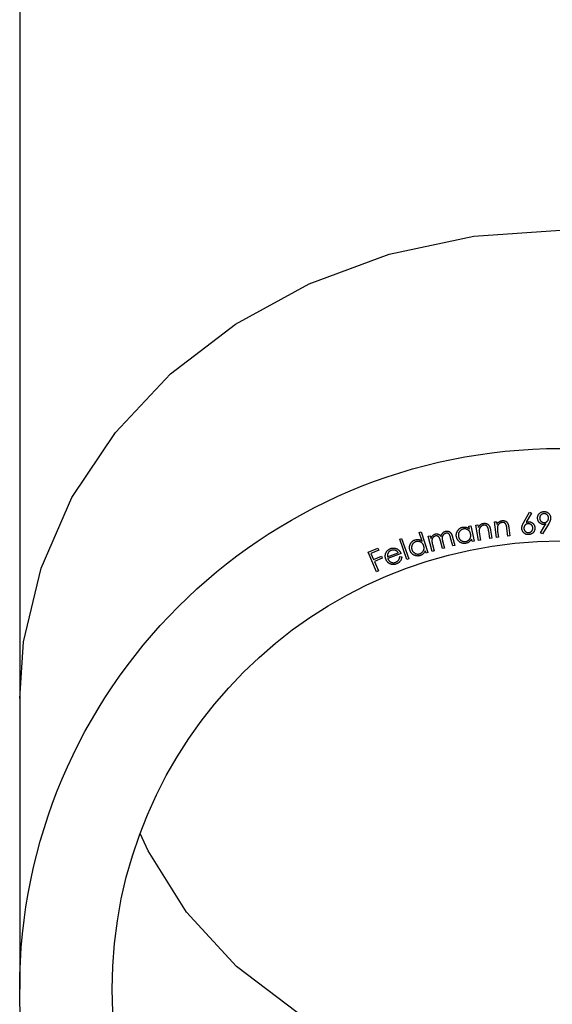
# Model space of a CAD drawing. Units: millimetres. Extents: x 50 to 2920, y 50 to 2050.
# Drawn here: x 1175 to 1189, y 1729 to 1753 of the extents above; entities that cross this region are included whole.
import ezdxf

# ---------------------------------------------------------------- set-up
doc = ezdxf.new("R2010")
doc.units = ezdxf.units.MM
doc.header["$LTSCALE"] = 10

msp = doc.modelspace()

# ---------------------------------------------------------------- linework, layer by layer
at = {"color": 7, "linetype": 'Continuous', "lineweight": 25}
for p, q in [((1175.337, 1854.051), (1175.337, 1736.119)), ((1187.873, 1740.499), (1188.016, 1740.749)), ((1188.062, 1740.724), (1187.935, 1740.498)), ((1188.016, 1740.749), (1188.062, 1740.724)), ((1186.507, 1740.4), (1186.556, 1740.41)), ((1186.522, 1740.33), (1186.507, 1740.4)), ((1186.556, 1740.41), (1186.636, 1740.028)), ((1186.682, 1740.431), (1186.732, 1740.439)), ((1186.746, 1740.049), (1186.682, 1740.431)), ((1186.732, 1740.439), (1186.743, 1740.371)), ((1187.142, 1740.507), (1187.191, 1740.513)), ((1187.19, 1740.121), (1187.142, 1740.507)), ((1187.191, 1740.513), (1187.2, 1740.444)), ((1188.289, 1740.237), (1188.424, 1740.458)), ((1188.485, 1740.454), (1188.334, 1740.211)), ((1185.274, 1740.243), (1185.321, 1740.258)), ((1185.343, 1740.031), (1185.274, 1740.243)), ((1185.321, 1740.258), (1185.488, 1739.744)), ((1185.496, 1740.15), (1185.544, 1740.163)), ((1185.596, 1739.775), (1185.496, 1740.15)), ((1185.544, 1740.163), (1185.561, 1740.098)), ((1186.772, 1740.197), (1186.796, 1740.057)), ((1187.031, 1740.096), (1187, 1740.279)), ((1187.047, 1740.301), (1187.08, 1740.105)), ((1187.222, 1740.269), (1187.24, 1740.127)), ((1187.477, 1740.157), (1187.454, 1740.341)), ((1187.527, 1740.163), (1187.477, 1740.157)), ((1187.502, 1740.362), (1187.527, 1740.163)), ((1188.334, 1740.211), (1188.289, 1740.237)), ((1184.788, 1740.082), (1184.835, 1740.099)), ((1184.968, 1739.573), (1184.788, 1740.082)), ((1184.835, 1740.099), (1185.015, 1739.59)), ((1185.602, 1739.947), (1185.644, 1739.788)), ((1185.851, 1739.843), (1185.8, 1740.035)), ((1185.86, 1740.003), (1185.899, 1739.856)), ((1186.107, 1739.911), (1186.053, 1740.116)), ((1186.102, 1740.129), (1186.157, 1739.924)), ((1186.157, 1739.924), (1186.107, 1739.911)), ((1186.588, 1740.018), (1186.574, 1740.083)), ((1186.636, 1740.028), (1186.588, 1740.018)), ((1186.796, 1740.057), (1186.746, 1740.049)), ((1187.08, 1740.105), (1187.031, 1740.096)), ((1187.24, 1740.127), (1187.19, 1740.121)), ((1184.004, 1739.753), (1184.245, 1739.856)), ((1184.21, 1739.27), (1184.004, 1739.753)), ((1184.266, 1739.809), (1184.072, 1739.726)), ((1184.072, 1739.726), (1184.136, 1739.575)), ((1184.136, 1739.575), (1184.33, 1739.658)), ((1184.245, 1739.856), (1184.266, 1739.809)), ((1184.33, 1739.658), (1184.351, 1739.61)), ((1184.48, 1739.637), (1184.751, 1739.742)), ((1184.819, 1739.721), (1184.491, 1739.595)), ((1185.441, 1739.728), (1185.42, 1739.792)), ((1185.488, 1739.744), (1185.441, 1739.728)), ((1185.644, 1739.788), (1185.596, 1739.775)), ((1185.899, 1739.856), (1185.851, 1739.843)), ((1184.351, 1739.61), (1184.157, 1739.527)), ((1184.157, 1739.527), (1184.258, 1739.291)), ((1184.789, 1739.644), (1184.837, 1739.638)), ((1185.015, 1739.59), (1184.968, 1739.573)), ((1184.258, 1739.291), (1184.21, 1739.27)), ((1175.337, 1736.119), (1175.337, 1728.885))]:
    msp.add_line(p, q, dxfattribs=at)
at = {"color": 8, "linetype": 'Continuous', "lineweight": 25, "flags": 128}
for points in [[(1175.337, 1736.119), (1175.435, 1737.523), (1175.868, 1739.36), (1176.636, 1741.113), (1177.718, 1742.736), (1179.087, 1744.188), (1180.707, 1745.431), (1182.536, 1746.433), (1184.528, 1747.168), (1186.629, 1747.617), (1188.787, 1747.767)], [(1199.241, 1732.762), (1199.04, 1732.324), (1198.092, 1730.8), (1196.846, 1729.446), (1195.341, 1728.307), (1193.625, 1727.42), (1191.753, 1726.811), (1189.786, 1726.502), (1187.787, 1726.502), (1185.821, 1726.811), (1183.949, 1727.42), (1182.233, 1728.307), (1180.728, 1729.446), (1179.481, 1730.8), (1178.534, 1732.324), (1178.333, 1732.762)]]:
    msp.add_lwpolyline(points, dxfattribs=at)
at = {"color": 7, "linetype": 'Continuous'}
msp.add_circle((1188.787, 1728.885), 13.45, dxfattribs=at)
at = {"color": 7, "linetype": 'Continuous', "lineweight": 25}
for radius in [13.45, 11.15]:
    msp.add_circle((1188.787, 1728.885), radius, dxfattribs=at)
for points, knots in [([(1188.215, 1740.598), (1188.215, 1740.605), (1188.215, 1740.62), (1188.218, 1740.641), (1188.224, 1740.662), (1188.233, 1740.681), (1188.244, 1740.699), (1188.257, 1740.715), (1188.273, 1740.729), (1188.291, 1740.742), (1188.31, 1740.752), (1188.331, 1740.759), (1188.352, 1740.764), (1188.366, 1740.765), (1188.374, 1740.766)], [0, 0, 0, 0, 0.086147, 0.169484, 0.251107, 0.33282, 0.413889, 0.494928, 0.576893, 0.661829, 0.746984, 0.830951, 0.914714, 1, 1, 1, 1]), ([(1188.373, 1740.714), (1188.37, 1740.714), (1188.362, 1740.714), (1188.351, 1740.712), (1188.341, 1740.709), (1188.331, 1740.705), (1188.322, 1740.7), (1188.313, 1740.694), (1188.304, 1740.687), (1188.296, 1740.679), (1188.289, 1740.671), (1188.283, 1740.662), (1188.277, 1740.652), (1188.273, 1740.643), (1188.27, 1740.632), (1188.268, 1740.622), (1188.267, 1740.611), (1188.267, 1740.604), (1188.267, 1740.6)], [0, 0, 0, 0, 0.064788, 0.127316, 0.189435, 0.250215, 0.310734, 0.372265, 0.435088, 0.499739, 0.56459, 0.627153, 0.68884, 0.749983, 0.810702, 0.872259, 0.935392, 1, 1, 1, 1]), ([(1188.488, 1740.608), (1188.488, 1740.611), (1188.488, 1740.619), (1188.486, 1740.63), (1188.483, 1740.64), (1188.479, 1740.65), (1188.474, 1740.659), (1188.468, 1740.668), (1188.461, 1740.677), (1188.453, 1740.685), (1188.445, 1740.692), (1188.436, 1740.698), (1188.426, 1740.704), (1188.416, 1740.708), (1188.406, 1740.711), (1188.396, 1740.713), (1188.385, 1740.714), (1188.377, 1740.714), (1188.373, 1740.714)], [0, 0, 0, 0, 0.064619, 0.126984, 0.18894, 0.249562, 0.309924, 0.3718, 0.43446, 0.498942, 0.563624, 0.626522, 0.688048, 0.748791, 0.809932, 0.872046, 0.934953, 1, 1, 1, 1]), ([(1188.374, 1740.766), (1188.381, 1740.766), (1188.395, 1740.766), (1188.416, 1740.762), (1188.436, 1740.757), (1188.455, 1740.748), (1188.473, 1740.737), (1188.489, 1740.724), (1188.504, 1740.708), (1188.516, 1740.691), (1188.526, 1740.672), (1188.533, 1740.652), (1188.538, 1740.631), (1188.539, 1740.617), (1188.539, 1740.61)], [0, 0, 0, 0, 0.084752, 0.167569, 0.250131, 0.333687, 0.416919, 0.499139, 0.581358, 0.665715, 0.750323, 0.833533, 0.916153, 1, 1, 1, 1]), ([(1186.353, 1740.378), (1186.361, 1740.379), (1186.376, 1740.382), (1186.399, 1740.382), (1186.421, 1740.381), (1186.443, 1740.376), (1186.464, 1740.369), (1186.484, 1740.358), (1186.504, 1740.345), (1186.516, 1740.335), (1186.522, 1740.33)], [0, 0, 0, 0, 0.128494, 0.252634, 0.373632, 0.494061, 0.614535, 0.738475, 0.866155, 1, 1, 1, 1]), ([(1186.743, 1740.371), (1186.747, 1740.378), (1186.755, 1740.392), (1186.768, 1740.41), (1186.783, 1740.427), (1186.798, 1740.441), (1186.815, 1740.452), (1186.833, 1740.462), (1186.853, 1740.469), (1186.866, 1740.472), (1186.873, 1740.473)], [0, 0, 0, 0, 0.140744, 0.273726, 0.40024, 0.522404, 0.641157, 0.758798, 0.878058, 1, 1, 1, 1]), ([(1186.871, 1740.426), (1186.867, 1740.425), (1186.86, 1740.424), (1186.85, 1740.421), (1186.839, 1740.417), (1186.83, 1740.412), (1186.821, 1740.406), (1186.812, 1740.399), (1186.804, 1740.392), (1186.796, 1740.383), (1186.789, 1740.374), (1186.782, 1740.365), (1186.777, 1740.355), (1186.772, 1740.345), (1186.768, 1740.335), (1186.765, 1740.324), (1186.763, 1740.314), (1186.762, 1740.306), (1186.762, 1740.302)], [0, 0, 0, 0, 0.062949, 0.124605, 0.185203, 0.246417, 0.307109, 0.368913, 0.431512, 0.496207, 0.561265, 0.624922, 0.687564, 0.749851, 0.811689, 0.873345, 0.936172, 1, 1, 1, 1]), ([(1186.98, 1740.366), (1186.979, 1740.369), (1186.976, 1740.375), (1186.972, 1740.383), (1186.967, 1740.39), (1186.962, 1740.397), (1186.956, 1740.403), (1186.95, 1740.409), (1186.944, 1740.413), (1186.938, 1740.418), (1186.93, 1740.421), (1186.923, 1740.424), (1186.915, 1740.426), (1186.907, 1740.427), (1186.899, 1740.428), (1186.89, 1740.428), (1186.88, 1740.427), (1186.874, 1740.426), (1186.871, 1740.426)], [0, 0, 0, 0, 0.070638, 0.137763, 0.202449, 0.264634, 0.325185, 0.384062, 0.441741, 0.499336, 0.556352, 0.614396, 0.673982, 0.733916, 0.79634, 0.861634, 0.929422, 1, 1, 1, 1]), ([(1186.873, 1740.473), (1186.88, 1740.474), (1186.894, 1740.476), (1186.915, 1740.475), (1186.934, 1740.471), (1186.953, 1740.464), (1186.97, 1740.455), (1186.986, 1740.444), (1187, 1740.43), (1187.01, 1740.416), (1187.017, 1740.404), (1187.022, 1740.393), (1187.027, 1740.381), (1187.032, 1740.368), (1187.036, 1740.353), (1187.04, 1740.337), (1187.044, 1740.32), (1187.046, 1740.308), (1187.047, 1740.301)], [0, 0, 0, 0, 0.0758745, 0.1491259, 0.2205365, 0.2921675, 0.363464, 0.43301, 0.5031047, 0.5750112, 0.613269, 0.6555601, 0.7019335, 0.7526933, 0.8078397, 0.8671138, 0.9314222, 1, 1, 1, 1]), ([(1187.2, 1740.444), (1187.204, 1740.451), (1187.212, 1740.464), (1187.226, 1740.482), (1187.242, 1740.498), (1187.258, 1740.512), (1187.276, 1740.523), (1187.294, 1740.531), (1187.314, 1740.538), (1187.328, 1740.54), (1187.335, 1740.541)], [0, 0, 0, 0, 0.140713, 0.273727, 0.400089, 0.522262, 0.641172, 0.759018, 0.878246, 1, 1, 1, 1]), ([(1187.33, 1740.494), (1187.327, 1740.493), (1187.319, 1740.492), (1187.309, 1740.49), (1187.298, 1740.486), (1187.289, 1740.481), (1187.279, 1740.476), (1187.27, 1740.47), (1187.262, 1740.462), (1187.254, 1740.454), (1187.246, 1740.446), (1187.239, 1740.436), (1187.233, 1740.427), (1187.228, 1740.417), (1187.224, 1740.407), (1187.22, 1740.396), (1187.218, 1740.386), (1187.216, 1740.378), (1187.216, 1740.375)], [0, 0, 0, 0, 0.062793, 0.124361, 0.185808, 0.24632, 0.307442, 0.368608, 0.431627, 0.496514, 0.561146, 0.625023, 0.68768, 0.749791, 0.811761, 0.873943, 0.936521, 1, 1, 1, 1]), ([(1187.437, 1740.429), (1187.436, 1740.432), (1187.434, 1740.438), (1187.43, 1740.447), (1187.425, 1740.454), (1187.42, 1740.461), (1187.415, 1740.468), (1187.409, 1740.474), (1187.403, 1740.479), (1187.397, 1740.483), (1187.39, 1740.487), (1187.383, 1740.49), (1187.375, 1740.492), (1187.367, 1740.494), (1187.358, 1740.495), (1187.349, 1740.495), (1187.34, 1740.495), (1187.334, 1740.494), (1187.33, 1740.494)], [0, 0, 0, 0, 0.070866, 0.138371, 0.202894, 0.265168, 0.325626, 0.384196, 0.442473, 0.499367, 0.556513, 0.61445, 0.673469, 0.734346, 0.796755, 0.861078, 0.929215, 1, 1, 1, 1]), ([(1187.335, 1740.541), (1187.342, 1740.542), (1187.355, 1740.543), (1187.376, 1740.541), (1187.396, 1740.537), (1187.414, 1740.529), (1187.431, 1740.519), (1187.447, 1740.507), (1187.46, 1740.493), (1187.47, 1740.479), (1187.476, 1740.466), (1187.481, 1740.455), (1187.485, 1740.443), (1187.489, 1740.429), (1187.493, 1740.414), (1187.496, 1740.398), (1187.499, 1740.381), (1187.501, 1740.368), (1187.502, 1740.362)], [0, 0, 0, 0, 0.076137, 0.14894, 0.220659, 0.292281, 0.363454, 0.433186, 0.5031, 0.574984, 0.61323, 0.655792, 0.702186, 0.752818, 0.807655, 0.867349, 0.93132, 1, 1, 1, 1]), ([(1187.454, 1740.341), (1187.453, 1740.346), (1187.452, 1740.357), (1187.45, 1740.371), (1187.448, 1740.384), (1187.446, 1740.396), (1187.444, 1740.406), (1187.442, 1740.415), (1187.44, 1740.423), (1187.438, 1740.427), (1187.437, 1740.429)], [0, 0, 0, 0, 0.1793171, 0.3423098, 0.4901753, 0.6229542, 0.7395494, 0.8409365, 0.9277741, 1, 1, 1, 1]), ([(1187.824, 1740.342), (1187.824, 1740.347), (1187.824, 1740.358), (1187.825, 1740.375), (1187.828, 1740.393), (1187.832, 1740.408), (1187.836, 1740.42), (1187.839, 1740.43), (1187.843, 1740.44), (1187.848, 1740.451), (1187.854, 1740.463), (1187.86, 1740.474), (1187.866, 1740.487), (1187.871, 1740.495), (1187.873, 1740.499)], [0, 0, 0, 0, 0.097474, 0.198965, 0.304251, 0.415066, 0.473506, 0.535954, 0.602702, 0.673832, 0.748843, 0.82837, 0.912165, 1, 1, 1, 1]), ([(1187.978, 1740.465), (1187.975, 1740.464), (1187.967, 1740.464), (1187.956, 1740.461), (1187.946, 1740.458), (1187.936, 1740.454), (1187.927, 1740.448), (1187.918, 1740.442), (1187.91, 1740.435), (1187.902, 1740.427), (1187.895, 1740.418), (1187.889, 1740.409), (1187.884, 1740.399), (1187.88, 1740.389), (1187.878, 1740.379), (1187.876, 1740.368), (1187.875, 1740.357), (1187.875, 1740.35), (1187.875, 1740.346)], [0, 0, 0, 0, 0.064755, 0.127501, 0.188554, 0.24945, 0.310361, 0.371826, 0.43464, 0.499047, 0.563416, 0.626222, 0.687854, 0.749175, 0.810134, 0.871707, 0.935024, 1, 1, 1, 1]), ([(1187.935, 1740.498), (1187.939, 1740.5), (1187.948, 1740.504), (1187.962, 1740.507), (1187.975, 1740.51), (1187.983, 1740.511), (1187.988, 1740.512)], [0, 0, 0, 0, 0.2683356, 0.5238307, 0.7666513, 1, 1, 1, 1]), ([(1188.097, 1740.362), (1188.096, 1740.365), (1188.096, 1740.373), (1188.093, 1740.384), (1188.09, 1740.394), (1188.086, 1740.404), (1188.08, 1740.413), (1188.074, 1740.422), (1188.067, 1740.43), (1188.059, 1740.438), (1188.05, 1740.445), (1188.041, 1740.451), (1188.031, 1740.456), (1188.021, 1740.46), (1188.011, 1740.463), (1188, 1740.464), (1187.989, 1740.465), (1187.982, 1740.465), (1187.978, 1740.465)], [0, 0, 0, 0, 0.0647639, 0.1281124, 0.1897534, 0.2506576, 0.3121041, 0.3735775, 0.4364001, 0.500816, 0.5651946, 0.6280084, 0.6896495, 0.7501925, 0.8113202, 0.8729015, 0.9356214, 1, 1, 1, 1]), ([(1187.988, 1740.512), (1187.993, 1740.512), (1188.003, 1740.512), (1188.018, 1740.511), (1188.032, 1740.509), (1188.046, 1740.505), (1188.06, 1740.499), (1188.073, 1740.492), (1188.085, 1740.484), (1188.097, 1740.474), (1188.108, 1740.463), (1188.118, 1740.451), (1188.126, 1740.439), (1188.134, 1740.426), (1188.139, 1740.412), (1188.144, 1740.397), (1188.147, 1740.381), (1188.148, 1740.371), (1188.149, 1740.365)], [0, 0, 0, 0, 0.063458, 0.12533, 0.185672, 0.245764, 0.305636, 0.366318, 0.427834, 0.491859, 0.555894, 0.618965, 0.680725, 0.742384, 0.804777, 0.867883, 0.933089, 1, 1, 1, 1]), ([(1188.371, 1740.446), (1188.365, 1740.446), (1188.355, 1740.446), (1188.34, 1740.448), (1188.326, 1740.451), (1188.312, 1740.455), (1188.299, 1740.462), (1188.286, 1740.469), (1188.274, 1740.478), (1188.263, 1740.488), (1188.252, 1740.499), (1188.243, 1740.511), (1188.235, 1740.524), (1188.228, 1740.537), (1188.223, 1740.551), (1188.219, 1740.566), (1188.216, 1740.582), (1188.215, 1740.593), (1188.215, 1740.598)], [0, 0, 0, 0, 0.0635632, 0.1252799, 0.1858037, 0.245686, 0.305324, 0.3662181, 0.4280281, 0.491694, 0.5555692, 0.6183477, 0.680375, 0.7421228, 0.8044035, 0.867876, 0.9327303, 1, 1, 1, 1]), ([(1188.267, 1740.6), (1188.267, 1740.596), (1188.267, 1740.589), (1188.269, 1740.578), (1188.272, 1740.568), (1188.276, 1740.558), (1188.281, 1740.548), (1188.287, 1740.539), (1188.294, 1740.531), (1188.302, 1740.523), (1188.31, 1740.515), (1188.319, 1740.509), (1188.328, 1740.504), (1188.338, 1740.499), (1188.348, 1740.496), (1188.359, 1740.494), (1188.37, 1740.493), (1188.377, 1740.493), (1188.381, 1740.493)], [0, 0, 0, 0, 0.064756, 0.127251, 0.189339, 0.250088, 0.310577, 0.372583, 0.435375, 0.499993, 0.564812, 0.627343, 0.688998, 0.75011, 0.810798, 0.872324, 0.935425, 1, 1, 1, 1]), ([(1188.424, 1740.458), (1188.419, 1740.456), (1188.41, 1740.453), (1188.397, 1740.45), (1188.383, 1740.447), (1188.375, 1740.447), (1188.371, 1740.446)], [0, 0, 0, 0, 0.269056, 0.522884, 0.766626, 1, 1, 1, 1]), ([(1188.381, 1740.493), (1188.385, 1740.493), (1188.392, 1740.494), (1188.403, 1740.496), (1188.414, 1740.499), (1188.424, 1740.503), (1188.433, 1740.507), (1188.442, 1740.513), (1188.451, 1740.52), (1188.459, 1740.528), (1188.466, 1740.537), (1188.472, 1740.546), (1188.477, 1740.555), (1188.482, 1740.565), (1188.485, 1740.575), (1188.487, 1740.585), (1188.488, 1740.596), (1188.488, 1740.604), (1188.488, 1740.608)], [0, 0, 0, 0, 0.0652728, 0.1282345, 0.1900263, 0.2514341, 0.3123344, 0.3742098, 0.4368686, 0.5013497, 0.566031, 0.6284297, 0.6896568, 0.750639, 0.8111985, 0.8725943, 0.9355619, 1, 1, 1, 1]), ([(1188.539, 1740.61), (1188.539, 1740.605), (1188.539, 1740.594), (1188.537, 1740.577), (1188.534, 1740.559), (1188.53, 1740.545), (1188.525, 1740.532), (1188.521, 1740.523), (1188.517, 1740.512), (1188.512, 1740.502), (1188.506, 1740.49), (1188.499, 1740.479), (1188.492, 1740.467), (1188.487, 1740.459), (1188.485, 1740.454)], [0, 0, 0, 0, 0.0986725, 0.1998766, 0.3055568, 0.4160626, 0.4744757, 0.5371917, 0.6040447, 0.6750443, 0.7497205, 0.8287203, 0.9120329, 1, 1, 1, 1]), ([(1185.561, 1740.098), (1185.564, 1740.105), (1185.569, 1740.118), (1185.578, 1740.136), (1185.588, 1740.151), (1185.595, 1740.16), (1185.599, 1740.164)], [0, 0, 0, 0, 0.2823174, 0.5415385, 0.7798353, 1, 1, 1, 1]), ([(1185.674, 1740.158), (1185.668, 1740.156), (1185.657, 1740.153), (1185.642, 1740.144), (1185.628, 1740.134), (1185.616, 1740.121), (1185.605, 1740.107), (1185.597, 1740.091), (1185.591, 1740.073), (1185.588, 1740.058), (1185.587, 1740.045), (1185.587, 1740.034), (1185.587, 1740.022), (1185.589, 1740.009), (1185.591, 1739.995), (1185.594, 1739.98), (1185.597, 1739.964), (1185.6, 1739.953), (1185.602, 1739.947)], [0, 0, 0, 0, 0.067919, 0.13513, 0.203483, 0.274491, 0.346304, 0.417833, 0.489356, 0.563744, 0.603548, 0.64743, 0.695174, 0.74736, 0.803689, 0.864598, 0.929903, 1, 1, 1, 1]), ([(1185.599, 1740.164), (1185.604, 1740.169), (1185.614, 1740.179), (1185.632, 1740.191), (1185.65, 1740.201), (1185.663, 1740.205), (1185.67, 1740.207)], [0, 0, 0, 0, 0.258216, 0.50772, 0.753612, 1, 1, 1, 1]), ([(1185.67, 1740.207), (1185.675, 1740.208), (1185.684, 1740.21), (1185.697, 1740.211), (1185.711, 1740.212), (1185.725, 1740.21), (1185.738, 1740.208), (1185.75, 1740.204), (1185.762, 1740.199), (1185.772, 1740.192), (1185.783, 1740.184), (1185.793, 1740.174), (1185.803, 1740.162), (1185.809, 1740.153), (1185.813, 1740.148)], [0, 0, 0, 0, 0.08418, 0.166424, 0.248821, 0.331633, 0.412428, 0.490197, 0.565428, 0.639588, 0.716503, 0.802319, 0.896124, 1, 1, 1, 1]), ([(1185.8, 1740.035), (1185.799, 1740.041), (1185.796, 1740.051), (1185.791, 1740.066), (1185.787, 1740.079), (1185.783, 1740.091), (1185.779, 1740.102), (1185.775, 1740.111), (1185.771, 1740.119), (1185.766, 1740.127), (1185.76, 1740.136), (1185.75, 1740.144), (1185.739, 1740.151), (1185.727, 1740.157), (1185.715, 1740.16), (1185.701, 1740.161), (1185.687, 1740.161), (1185.678, 1740.159), (1185.674, 1740.158)], [0, 0, 0, 0, 0.083164, 0.159779, 0.229572, 0.292232, 0.348006, 0.397079, 0.439511, 0.475469, 0.539649, 0.602728, 0.665095, 0.729602, 0.794837, 0.860659, 0.92835, 1, 1, 1, 1]), ([(1185.813, 1740.148), (1185.815, 1740.157), (1185.819, 1740.172), (1185.829, 1740.194), (1185.84, 1740.214), (1185.854, 1740.232), (1185.87, 1740.247), (1185.888, 1740.259), (1185.906, 1740.269), (1185.92, 1740.273), (1185.927, 1740.275)], [0, 0, 0, 0, 0.1401557, 0.2736591, 0.4009602, 0.525476, 0.6468072, 0.7643112, 0.8812287, 1, 1, 1, 1]), ([(1185.93, 1740.226), (1185.924, 1740.224), (1185.913, 1740.22), (1185.897, 1740.212), (1185.883, 1740.201), (1185.87, 1740.188), (1185.86, 1740.173), (1185.852, 1740.157), (1185.846, 1740.14), (1185.843, 1740.124), (1185.842, 1740.111), (1185.842, 1740.099), (1185.843, 1740.087), (1185.845, 1740.072), (1185.848, 1740.057), (1185.851, 1740.04), (1185.855, 1740.022), (1185.858, 1740.009), (1185.86, 1740.003)], [0, 0, 0, 0, 0.06748, 0.133518, 0.199939, 0.268304, 0.337309, 0.405293, 0.473912, 0.544405, 0.582984, 0.626705, 0.67537, 0.729099, 0.78851, 0.853484, 0.923831, 1, 1, 1, 1]), ([(1185.927, 1740.275), (1185.933, 1740.276), (1185.946, 1740.279), (1185.964, 1740.28), (1185.983, 1740.279), (1186.001, 1740.274), (1186.018, 1740.267), (1186.033, 1740.258), (1186.047, 1740.245), (1186.058, 1740.233), (1186.066, 1740.222), (1186.071, 1740.212), (1186.077, 1740.202), (1186.082, 1740.189), (1186.087, 1740.176), (1186.093, 1740.162), (1186.097, 1740.146), (1186.1, 1740.135), (1186.102, 1740.129)], [0, 0, 0, 0, 0.075313, 0.147661, 0.218157, 0.288828, 0.359241, 0.428673, 0.499895, 0.573643, 0.613262, 0.656446, 0.703533, 0.754499, 0.809291, 0.868533, 0.932171, 1, 1, 1, 1]), ([(1186.053, 1740.116), (1186.051, 1740.121), (1186.049, 1740.13), (1186.045, 1740.143), (1186.041, 1740.155), (1186.037, 1740.166), (1186.033, 1740.175), (1186.03, 1740.184), (1186.026, 1740.191), (1186.021, 1740.198), (1186.014, 1740.206), (1186.005, 1740.214), (1185.995, 1740.221), (1185.983, 1740.225), (1185.97, 1740.229), (1185.957, 1740.23), (1185.943, 1740.229), (1185.934, 1740.227), (1185.93, 1740.226)], [0, 0, 0, 0, 0.078865, 0.151137, 0.217373, 0.277448, 0.331067, 0.378305, 0.419536, 0.455476, 0.520053, 0.583783, 0.64796, 0.71455, 0.78255, 0.852029, 0.923657, 1, 1, 1, 1]), ([(1186.198, 1740.136), (1186.197, 1740.143), (1186.194, 1740.157), (1186.193, 1740.177), (1186.194, 1740.197), (1186.196, 1740.216), (1186.201, 1740.235), (1186.207, 1740.254), (1186.216, 1740.272), (1186.226, 1740.29), (1186.238, 1740.307), (1186.251, 1740.322), (1186.265, 1740.335), (1186.281, 1740.347), (1186.297, 1740.358), (1186.315, 1740.366), (1186.334, 1740.373), (1186.347, 1740.376), (1186.353, 1740.378)], [0, 0, 0, 0, 0.064963, 0.127923, 0.189759, 0.251098, 0.312278, 0.374183, 0.437225, 0.502149, 0.566976, 0.629662, 0.691247, 0.751671, 0.812545, 0.873486, 0.935839, 1, 1, 1, 1]), ([(1186.437, 1739.976), (1186.43, 1739.974), (1186.417, 1739.972), (1186.397, 1739.971), (1186.377, 1739.972), (1186.358, 1739.974), (1186.339, 1739.979), (1186.321, 1739.986), (1186.303, 1739.994), (1186.285, 1740.005), (1186.269, 1740.017), (1186.254, 1740.031), (1186.24, 1740.045), (1186.229, 1740.061), (1186.218, 1740.078), (1186.21, 1740.097), (1186.203, 1740.116), (1186.2, 1740.129), (1186.198, 1740.136)], [0, 0, 0, 0, 0.063766, 0.125503, 0.186163, 0.246357, 0.306529, 0.367513, 0.430031, 0.494393, 0.559051, 0.622153, 0.684049, 0.745327, 0.807416, 0.869949, 0.933962, 1, 1, 1, 1]), ([(1186.367, 1740.331), (1186.361, 1740.329), (1186.347, 1740.326), (1186.329, 1740.318), (1186.311, 1740.308), (1186.295, 1740.295), (1186.281, 1740.281), (1186.269, 1740.264), (1186.259, 1740.246), (1186.252, 1740.227), (1186.247, 1740.206), (1186.244, 1740.186), (1186.245, 1740.165), (1186.247, 1740.152), (1186.248, 1740.145)], [0, 0, 0, 0, 0.084153, 0.166124, 0.247736, 0.330074, 0.413059, 0.494863, 0.577876, 0.663366, 0.749167, 0.83302, 0.915864, 1, 1, 1, 1]), ([(1186.248, 1740.145), (1186.25, 1740.138), (1186.253, 1740.125), (1186.261, 1740.106), (1186.272, 1740.088), (1186.285, 1740.072), (1186.299, 1740.057), (1186.316, 1740.044), (1186.334, 1740.034), (1186.353, 1740.026), (1186.372, 1740.021), (1186.392, 1740.018), (1186.412, 1740.018), (1186.425, 1740.021), (1186.432, 1740.022)], [0, 0, 0, 0, 0.083407, 0.166029, 0.249871, 0.336345, 0.422463, 0.506512, 0.589544, 0.67303, 0.755791, 0.837213, 0.917976, 1, 1, 1, 1]), ([(1186.551, 1740.207), (1186.55, 1740.213), (1186.548, 1740.223), (1186.542, 1740.239), (1186.536, 1740.253), (1186.528, 1740.266), (1186.519, 1740.278), (1186.508, 1740.29), (1186.497, 1740.3), (1186.484, 1740.309), (1186.471, 1740.317), (1186.457, 1740.324), (1186.443, 1740.329), (1186.428, 1740.333), (1186.414, 1740.334), (1186.398, 1740.335), (1186.383, 1740.334), (1186.373, 1740.332), (1186.367, 1740.331)], [0, 0, 0, 0, 0.067218, 0.132108, 0.194965, 0.256971, 0.318226, 0.380089, 0.442271, 0.505668, 0.569065, 0.630759, 0.691327, 0.751273, 0.811735, 0.872598, 0.935284, 1, 1, 1, 1]), ([(1186.432, 1740.022), (1186.439, 1740.023), (1186.452, 1740.027), (1186.47, 1740.035), (1186.488, 1740.045), (1186.504, 1740.058), (1186.519, 1740.072), (1186.532, 1740.089), (1186.542, 1740.106), (1186.549, 1740.125), (1186.553, 1740.145), (1186.556, 1740.165), (1186.555, 1740.186), (1186.553, 1740.2), (1186.551, 1740.207)], [0, 0, 0, 0, 0.082757, 0.164978, 0.247623, 0.332644, 0.416995, 0.498734, 0.579926, 0.661738, 0.744049, 0.826752, 0.911629, 1, 1, 1, 1]), ([(1186.762, 1740.302), (1186.762, 1740.3), (1186.761, 1740.294), (1186.762, 1740.284), (1186.762, 1740.273), (1186.763, 1740.261), (1186.765, 1740.247), (1186.767, 1740.232), (1186.769, 1740.215), (1186.771, 1740.203), (1186.772, 1740.197)], [0, 0, 0, 0, 0.077244, 0.167466, 0.270888, 0.388597, 0.52066, 0.666257, 0.826306, 1, 1, 1, 1]), ([(1187, 1740.279), (1186.999, 1740.284), (1186.998, 1740.294), (1186.995, 1740.308), (1186.992, 1740.321), (1186.99, 1740.333), (1186.987, 1740.343), (1186.985, 1740.352), (1186.982, 1740.36), (1186.981, 1740.364), (1186.98, 1740.366)], [0, 0, 0, 0, 0.17867, 0.342016, 0.490284, 0.622128, 0.740167, 0.841909, 0.927826, 1, 1, 1, 1]), ([(1187.216, 1740.375), (1187.216, 1740.372), (1187.215, 1740.366), (1187.215, 1740.356), (1187.215, 1740.345), (1187.216, 1740.333), (1187.217, 1740.319), (1187.218, 1740.303), (1187.22, 1740.286), (1187.221, 1740.275), (1187.222, 1740.269)], [0, 0, 0, 0, 0.077049, 0.166856, 0.271609, 0.389432, 0.520499, 0.666726, 0.826147, 1, 1, 1, 1]), ([(1187.995, 1740.192), (1187.988, 1740.192), (1187.974, 1740.191), (1187.953, 1740.194), (1187.933, 1740.199), (1187.913, 1740.207), (1187.895, 1740.217), (1187.878, 1740.23), (1187.864, 1740.245), (1187.851, 1740.262), (1187.84, 1740.28), (1187.832, 1740.3), (1187.827, 1740.321), (1187.825, 1740.335), (1187.824, 1740.342)], [0, 0, 0, 0, 0.084186, 0.166837, 0.249016, 0.332077, 0.415144, 0.497318, 0.579649, 0.664334, 0.749113, 0.832331, 0.915532, 1, 1, 1, 1]), ([(1187.875, 1740.346), (1187.876, 1740.342), (1187.876, 1740.335), (1187.879, 1740.324), (1187.882, 1740.314), (1187.886, 1740.304), (1187.892, 1740.295), (1187.898, 1740.286), (1187.905, 1740.278), (1187.913, 1740.27), (1187.922, 1740.263), (1187.931, 1740.257), (1187.941, 1740.252), (1187.951, 1740.248), (1187.961, 1740.245), (1187.972, 1740.244), (1187.983, 1740.243), (1187.99, 1740.243), (1187.994, 1740.243)], [0, 0, 0, 0, 0.06487, 0.127728, 0.18889, 0.249894, 0.310913, 0.372488, 0.435413, 0.499935, 0.564419, 0.627336, 0.689078, 0.749943, 0.811011, 0.872693, 0.935516, 1, 1, 1, 1]), ([(1187.994, 1740.243), (1187.998, 1740.244), (1188.005, 1740.244), (1188.016, 1740.247), (1188.026, 1740.25), (1188.036, 1740.254), (1188.045, 1740.259), (1188.054, 1740.266), (1188.062, 1740.273), (1188.07, 1740.281), (1188.077, 1740.29), (1188.083, 1740.299), (1188.088, 1740.308), (1188.092, 1740.318), (1188.094, 1740.329), (1188.096, 1740.339), (1188.097, 1740.35), (1188.097, 1740.358), (1188.097, 1740.362)], [0, 0, 0, 0, 0.064874, 0.127736, 0.188902, 0.249909, 0.310933, 0.372511, 0.43544, 0.499966, 0.564454, 0.627375, 0.689121, 0.749767, 0.810999, 0.872685, 0.935512, 1, 1, 1, 1]), ([(1188.149, 1740.365), (1188.149, 1740.358), (1188.149, 1740.343), (1188.147, 1740.322), (1188.142, 1740.301), (1188.134, 1740.282), (1188.123, 1740.263), (1188.11, 1740.247), (1188.095, 1740.232), (1188.078, 1740.219), (1188.058, 1740.208), (1188.038, 1740.2), (1188.017, 1740.194), (1188.003, 1740.193), (1187.995, 1740.192)], [0, 0, 0, 0, 0.086234, 0.169716, 0.251082, 0.332671, 0.414162, 0.495229, 0.576822, 0.661329, 0.746282, 0.830619, 0.914282, 1, 1, 1, 1]), ([(1185.041, 1739.805), (1185.039, 1739.812), (1185.035, 1739.825), (1185.032, 1739.845), (1185.03, 1739.865), (1185.03, 1739.884), (1185.033, 1739.904), (1185.038, 1739.923), (1185.044, 1739.942), (1185.053, 1739.961), (1185.062, 1739.979), (1185.074, 1739.995), (1185.087, 1740.01), (1185.101, 1740.024), (1185.116, 1740.036), (1185.133, 1740.046), (1185.151, 1740.055), (1185.163, 1740.059), (1185.17, 1740.062)], [0, 0, 0, 0, 0.064868, 0.127961, 0.18966, 0.250865, 0.312244, 0.374112, 0.437002, 0.501901, 0.566664, 0.629489, 0.691063, 0.751509, 0.812439, 0.87353, 0.935699, 1, 1, 1, 1]), ([(1185.188, 1740.017), (1185.182, 1740.014), (1185.169, 1740.01), (1185.151, 1740), (1185.135, 1739.988), (1185.121, 1739.974), (1185.108, 1739.958), (1185.098, 1739.94), (1185.09, 1739.921), (1185.085, 1739.901), (1185.082, 1739.88), (1185.082, 1739.859), (1185.084, 1739.839), (1185.087, 1739.826), (1185.089, 1739.819)], [0, 0, 0, 0, 0.084029, 0.166053, 0.247563, 0.330385, 0.413208, 0.49571, 0.578623, 0.664063, 0.749631, 0.833479, 0.916143, 1, 1, 1, 1]), ([(1185.17, 1740.062), (1185.177, 1740.064), (1185.192, 1740.068), (1185.215, 1740.071), (1185.237, 1740.072), (1185.259, 1740.069), (1185.281, 1740.064), (1185.302, 1740.056), (1185.323, 1740.045), (1185.336, 1740.036), (1185.343, 1740.031)], [0, 0, 0, 0, 0.128293, 0.251981, 0.373218, 0.493371, 0.613923, 0.737806, 0.865685, 1, 1, 1, 1]), ([(1185.384, 1739.913), (1185.382, 1739.918), (1185.379, 1739.929), (1185.372, 1739.943), (1185.364, 1739.957), (1185.355, 1739.969), (1185.345, 1739.98), (1185.333, 1739.99), (1185.321, 1740), (1185.307, 1740.007), (1185.293, 1740.014), (1185.279, 1740.019), (1185.264, 1740.023), (1185.249, 1740.025), (1185.234, 1740.025), (1185.219, 1740.024), (1185.204, 1740.021), (1185.194, 1740.018), (1185.188, 1740.017)], [0, 0, 0, 0, 0.067111, 0.131707, 0.195133, 0.257015, 0.318301, 0.37962, 0.441847, 0.505422, 0.568696, 0.630501, 0.69089, 0.751011, 0.811459, 0.872494, 0.935127, 1, 1, 1, 1]), ([(1185.285, 1739.716), (1185.292, 1739.718), (1185.304, 1739.723), (1185.322, 1739.733), (1185.339, 1739.745), (1185.353, 1739.76), (1185.366, 1739.776), (1185.377, 1739.793), (1185.385, 1739.811), (1185.39, 1739.831), (1185.393, 1739.851), (1185.393, 1739.872), (1185.39, 1739.892), (1185.386, 1739.906), (1185.384, 1739.913)], [0, 0, 0, 0, 0.083, 0.164803, 0.247991, 0.332739, 0.417018, 0.498849, 0.579951, 0.661719, 0.743891, 0.82708, 0.911872, 1, 1, 1, 1]), ([(1186.574, 1740.083), (1186.57, 1740.076), (1186.563, 1740.062), (1186.549, 1740.044), (1186.534, 1740.027), (1186.517, 1740.012), (1186.499, 1739.999), (1186.48, 1739.989), (1186.459, 1739.981), (1186.444, 1739.977), (1186.437, 1739.976)], [0, 0, 0, 0, 0.134178, 0.262997, 0.387047, 0.509098, 0.629883, 0.750736, 0.873924, 1, 1, 1, 1]), ([(1184.442, 1739.579), (1184.44, 1739.585), (1184.436, 1739.596), (1184.431, 1739.614), (1184.429, 1739.631), (1184.427, 1739.649), (1184.427, 1739.666), (1184.429, 1739.684), (1184.432, 1739.702), (1184.435, 1739.713), (1184.437, 1739.719)], [0, 0, 0, 0, 0.12821, 0.254144, 0.377784, 0.500905, 0.623648, 0.746896, 0.872251, 1, 1, 1, 1]), ([(1184.437, 1739.719), (1184.439, 1739.726), (1184.444, 1739.74), (1184.454, 1739.76), (1184.466, 1739.779), (1184.48, 1739.795), (1184.495, 1739.81), (1184.513, 1739.823), (1184.533, 1739.835), (1184.547, 1739.84), (1184.555, 1739.844)], [0, 0, 0, 0, 0.1288137, 0.2535952, 0.3751358, 0.4953593, 0.6168414, 0.7396592, 0.8670705, 1, 1, 1, 1]), ([(1184.494, 1739.729), (1184.492, 1739.726), (1184.489, 1739.72), (1184.486, 1739.71), (1184.483, 1739.699), (1184.481, 1739.688), (1184.48, 1739.676), (1184.479, 1739.664), (1184.479, 1739.651), (1184.48, 1739.642), (1184.48, 1739.637)], [0, 0, 0, 0, 0.108113, 0.220596, 0.336164, 0.456847, 0.582903, 0.715178, 0.854071, 1, 1, 1, 1]), ([(1184.573, 1739.799), (1184.568, 1739.797), (1184.56, 1739.794), (1184.548, 1739.787), (1184.536, 1739.78), (1184.526, 1739.771), (1184.516, 1739.762), (1184.508, 1739.752), (1184.5, 1739.741), (1184.496, 1739.733), (1184.494, 1739.729)], [0, 0, 0, 0, 0.130785, 0.257912, 0.381991, 0.504993, 0.62668, 0.748796, 0.873166, 1, 1, 1, 1]), ([(1184.555, 1739.844), (1184.562, 1739.846), (1184.577, 1739.852), (1184.6, 1739.856), (1184.623, 1739.859), (1184.645, 1739.859), (1184.667, 1739.856), (1184.689, 1739.85), (1184.71, 1739.842), (1184.723, 1739.834), (1184.73, 1739.83)], [0, 0, 0, 0, 0.133023, 0.260538, 0.384033, 0.505142, 0.625598, 0.746601, 0.871196, 1, 1, 1, 1]), ([(1184.751, 1739.742), (1184.747, 1739.747), (1184.74, 1739.758), (1184.727, 1739.771), (1184.715, 1739.783), (1184.701, 1739.792), (1184.687, 1739.799), (1184.672, 1739.804), (1184.656, 1739.807), (1184.64, 1739.809), (1184.622, 1739.81), (1184.605, 1739.808), (1184.589, 1739.805), (1184.578, 1739.801), (1184.573, 1739.799)], [0, 0, 0, 0, 0.0975666, 0.1877222, 0.2709893, 0.3488795, 0.4244665, 0.5017781, 0.5812579, 0.6645348, 0.74879, 0.8323635, 0.9157962, 1, 1, 1, 1]), ([(1184.73, 1739.83), (1184.735, 1739.827), (1184.745, 1739.821), (1184.758, 1739.811), (1184.77, 1739.799), (1184.782, 1739.786), (1184.793, 1739.772), (1184.802, 1739.756), (1184.811, 1739.739), (1184.816, 1739.727), (1184.819, 1739.721)], [0, 0, 0, 0, 0.118662, 0.237095, 0.356879, 0.478453, 0.602638, 0.730415, 0.862973, 1, 1, 1, 1]), ([(1185.294, 1739.671), (1185.288, 1739.669), (1185.275, 1739.665), (1185.256, 1739.662), (1185.236, 1739.66), (1185.217, 1739.661), (1185.198, 1739.664), (1185.179, 1739.669), (1185.16, 1739.675), (1185.141, 1739.684), (1185.124, 1739.695), (1185.107, 1739.706), (1185.092, 1739.72), (1185.079, 1739.734), (1185.067, 1739.75), (1185.057, 1739.767), (1185.048, 1739.786), (1185.043, 1739.799), (1185.041, 1739.805)], [0, 0, 0, 0, 0.063547, 0.125478, 0.186291, 0.246344, 0.306652, 0.367534, 0.429834, 0.49436, 0.559023, 0.621972, 0.683988, 0.745466, 0.807078, 0.869862, 0.933788, 1, 1, 1, 1]), ([(1185.089, 1739.819), (1185.092, 1739.813), (1185.096, 1739.8), (1185.107, 1739.782), (1185.119, 1739.766), (1185.134, 1739.75), (1185.15, 1739.737), (1185.167, 1739.726), (1185.186, 1739.718), (1185.206, 1739.712), (1185.226, 1739.709), (1185.246, 1739.708), (1185.266, 1739.71), (1185.279, 1739.714), (1185.285, 1739.716)], [0, 0, 0, 0, 0.083572, 0.166341, 0.250304, 0.336746, 0.423293, 0.506707, 0.590029, 0.673266, 0.755917, 0.837134, 0.917978, 1, 1, 1, 1]), ([(1185.42, 1739.792), (1185.417, 1739.785), (1185.411, 1739.77), (1185.399, 1739.75), (1185.386, 1739.732), (1185.371, 1739.715), (1185.354, 1739.701), (1185.336, 1739.689), (1185.316, 1739.678), (1185.302, 1739.673), (1185.294, 1739.671)], [0, 0, 0, 0, 0.134294, 0.26295, 0.38755, 0.509081, 0.629594, 0.750683, 0.873864, 1, 1, 1, 1]), ([(1184.705, 1739.462), (1184.698, 1739.459), (1184.683, 1739.454), (1184.662, 1739.449), (1184.641, 1739.446), (1184.62, 1739.446), (1184.6, 1739.447), (1184.58, 1739.451), (1184.561, 1739.458), (1184.543, 1739.466), (1184.526, 1739.477), (1184.509, 1739.488), (1184.495, 1739.5), (1184.481, 1739.514), (1184.469, 1739.529), (1184.459, 1739.544), (1184.45, 1739.561), (1184.445, 1739.573), (1184.442, 1739.579)], [0, 0, 0, 0, 0.072252, 0.140683, 0.206472, 0.270362, 0.332479, 0.394012, 0.456165, 0.519352, 0.582365, 0.643562, 0.70359, 0.762722, 0.821234, 0.880038, 0.939262, 1, 1, 1, 1]), ([(1184.491, 1739.595), (1184.494, 1739.59), (1184.498, 1739.58), (1184.506, 1739.566), (1184.514, 1739.553), (1184.524, 1739.541), (1184.535, 1739.531), (1184.546, 1739.521), (1184.559, 1739.513), (1184.572, 1739.506), (1184.586, 1739.501), (1184.599, 1739.497), (1184.613, 1739.494), (1184.627, 1739.493), (1184.642, 1739.493), (1184.656, 1739.495), (1184.67, 1739.498), (1184.68, 1739.502), (1184.684, 1739.503)], [0, 0, 0, 0, 0.069859, 0.137159, 0.202165, 0.265656, 0.327923, 0.3896, 0.451891, 0.514756, 0.577192, 0.637553, 0.696865, 0.755773, 0.814938, 0.87501, 0.936713, 1, 1, 1, 1]), ([(1184.684, 1739.503), (1184.689, 1739.505), (1184.698, 1739.509), (1184.711, 1739.516), (1184.723, 1739.524), (1184.735, 1739.534), (1184.745, 1739.544), (1184.755, 1739.554), (1184.763, 1739.565), (1184.77, 1739.577), (1184.776, 1739.59), (1184.781, 1739.606), (1184.785, 1739.624), (1184.788, 1739.637), (1184.789, 1739.644)], [0, 0, 0, 0, 0.080091, 0.159101, 0.239233, 0.319539, 0.398607, 0.474968, 0.548346, 0.62031, 0.696503, 0.784785, 0.886003, 1, 1, 1, 1]), ([(1184.837, 1739.638), (1184.836, 1739.631), (1184.834, 1739.617), (1184.829, 1739.596), (1184.824, 1739.577), (1184.816, 1739.56), (1184.807, 1739.543), (1184.797, 1739.528), (1184.785, 1739.514), (1184.772, 1739.502), (1184.758, 1739.49), (1184.742, 1739.479), (1184.724, 1739.47), (1184.711, 1739.465), (1184.705, 1739.462)], [0, 0, 0, 0, 0.095404, 0.185673, 0.270443, 0.351627, 0.43052, 0.50801, 0.585427, 0.663164, 0.742625, 0.8249, 0.910465, 1, 1, 1, 1])]:
    msp.add_open_spline(points, degree=3, knots=knots, dxfattribs=at)

doc.saveas('drawing.dxf')
